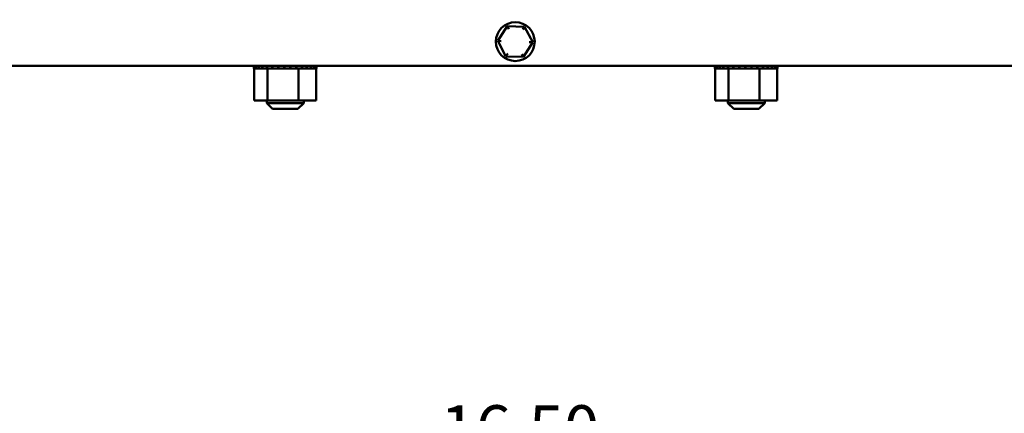
# Model space of a CAD drawing. Units: inches. Extents: x 2 to 86, y 1 to 67.
# Drawn here: x 35.7 to 45.8, y 12.4 to 16.4 of the extents above; entities that cross this region are included whole.
import ezdxf

# ---------------------------------------------------------------- set-up
doc = ezdxf.new("R2010")
doc.units = ezdxf.units.IN
doc.header["$LTSCALE"] = 4
doc.header["$MEASUREMENT"] = 0
for name, color, linetype, lineweight in [('Dimension (ANSI)', 7, 'Continuous', 25), ('Symbol (ANSI)', 7, 'Continuous', 25), ('Visible (ANSI)', 7, 'Continuous', 50)]:
    doc.layers.add(name, color=color, linetype=linetype, lineweight=lineweight)
doc.styles.add('Note Text (ANSI)', font='tahoma.ttf')
doc.dimstyles.new('Default (ANSI)', dxfattribs={"dimscale": 4, "dimtxt": 0.12, "dimasz": 0.098425, "dimexe": 0.125, "dimexo": 0.0625, "dimgap": 0.031496, "dimtad": 0, "dimtih": 1, "dimtoh": 1, "dimrnd": 1e-08, "dimzin": 0, "dimdsep": 46, "dimtxsty": 'Note Text (ANSI)', "dimcen": 0.09, "dimdle": 0.393701, "dimclrd": 256, "dimclre": 256, "dimclrt": 256, "dimadec": 0, "dimazin": 1, "dimtfac": 1, "dimtofl": 0, "dimtmove": 0, "dimatfit": 3, "dimfxl": 1, "dimtolj": 1, "dimtzin": 4, "dimlwd": -1, "dimlwe": -1, "dimarcsym": 0})
doc.dimstyles.new('Default (ANSI)$7', dxfattribs={"dimscale": 4, "dimtxt": 0.12, "dimasz": 0.098425, "dimexe": 0.125, "dimexo": 0.0625, "dimgap": 0.031496, "dimtad": 0, "dimtih": 1, "dimtoh": 1, "dimrnd": 1e-08, "dimzin": 0, "dimdsep": 46, "dimtxsty": 'Note Text (ANSI)', "dimcen": 0.09, "dimdle": 0.393701, "dimclrd": 256, "dimclre": 256, "dimclrt": 256, "dimadec": 0, "dimazin": 1, "dimtfac": 1, "dimtofl": 0, "dimtmove": 0, "dimatfit": 3, "dimfxl": 1, "dimtolj": 1, "dimtzin": 4, "dimlwd": -1, "dimlwe": -1, "dimarcsym": 0})

# ---------------------------------------------------------------- blocks, each defined once
blk = doc.blocks.new('*D31')
at = {"layer": 'Defpoints', "color": 0, "transparency": 16777216}
for p in [(31.906, 13.442), (49.646, 13.442), (49.646, 10.925)]:
    blk.add_point(p, dxfattribs=at)
at = {"layer": 'Dimension (ANSI)', "transparency": 16777216}
for p, q in [((31.906, 13.192), (31.906, 10.425)), ((49.646, 13.192), (49.646, 10.425)), ((32.299, 10.925), (39.873, 10.925)), ((49.252, 10.925), (41.678, 10.925))]:
    blk.add_line(p, q, dxfattribs=at)
for points in [[(32.299, 10.991), (32.299, 10.86), (31.906, 10.925)], [(49.252, 10.991), (49.252, 10.86), (49.646, 10.925)]]:
    blk.add_solid(points, dxfattribs=at)
at = {"layer": 'Dimension (ANSI)', "transparency": 16777216, "insert": (39.999, 11.166), "char_height": 0.48, "attachment_point": 1, "style": 'Note Text (ANSI)'}
blk.add_mtext('\\A1;17.74', dxfattribs=at)
blk = doc.blocks.new('*D32')
at = {"layer": 'Defpoints', "color": 0, "transparency": 16777216}
for p in [(32.526, 12.942), (49.026, 12.942), (49.026, 12.201)]:
    blk.add_point(p, dxfattribs=at)
at = {"layer": 'Dimension (ANSI)', "transparency": 16777216}
for p, q in [((32.526, 12.692), (32.526, 11.701)), ((49.026, 12.692), (49.026, 11.701)), ((32.919, 12.201), (39.879, 12.201)), ((48.632, 12.201), (41.672, 12.201))]:
    blk.add_line(p, q, dxfattribs=at)
for points in [[(32.919, 12.266), (32.919, 12.135), (32.526, 12.201)], [(48.632, 12.266), (48.632, 12.135), (49.026, 12.201)]]:
    blk.add_solid(points, dxfattribs=at)
at = {"layer": 'Dimension (ANSI)', "transparency": 16777216, "insert": (40.005, 12.45), "char_height": 0.48, "attachment_point": 1, "style": 'Note Text (ANSI)'}
blk.add_mtext('\\A1;16.50', dxfattribs=at)

msp = doc.modelspace()

# ---------------------------------------------------------------- linework, layer by layer
at = {"layer": 'Visible (ANSI)'}
for p, q in [((40.691, 16.351), (40.596, 16.199)), ((40.871, 16.345), (40.691, 16.351)), ((40.708, 16.32), (40.691, 16.351)), ((40.871, 16.345), (40.852, 16.315)), ((40.955, 16.186), (40.871, 16.345)), ((40.631, 16.198), (40.596, 16.199)), ((40.596, 16.199), (40.68, 16.04)), ((40.86, 16.034), (40.955, 16.186)), ((40.92, 16.187), (40.955, 16.186)), ((40.699, 16.07), (40.68, 16.04)), ((40.68, 16.04), (40.86, 16.034)), ((40.843, 16.064), (40.86, 16.034)), ((48.346, 15.942), (33.206, 15.942)), ((38.082, 15.916), (38.082, 15.942)), ((38.087, 15.916), (38.087, 15.942)), ((38.087, 15.916), (38.087, 15.942)), ((38.103, 15.916), (38.103, 15.942)), ((38.104, 15.916), (38.104, 15.942)), ((38.131, 15.916), (38.131, 15.942)), ((38.133, 15.916), (38.133, 15.942)), ((38.169, 15.916), (38.169, 15.942)), ((38.172, 15.916), (38.172, 15.942)), ((38.217, 15.916), (38.217, 15.942)), ((38.22, 15.916), (38.22, 15.942)), ((38.272, 15.916), (38.272, 15.942)), ((38.275, 15.916), (38.275, 15.942)), ((38.332, 15.916), (38.332, 15.942)), ((38.335, 15.916), (38.335, 15.942)), ((38.395, 15.916), (38.395, 15.942)), ((38.398, 15.916), (38.398, 15.942)), ((38.458, 15.916), (38.458, 15.942)), ((38.461, 15.916), (38.461, 15.942)), ((38.519, 15.916), (38.519, 15.942)), ((38.522, 15.916), (38.522, 15.942)), ((38.576, 15.916), (38.576, 15.942)), ((38.579, 15.916), (38.579, 15.942)), ((38.626, 15.916), (38.626, 15.942)), ((38.628, 15.916), (38.628, 15.942)), ((38.668, 15.916), (38.668, 15.942)), ((38.67, 15.916), (38.67, 15.942)), ((38.7, 15.916), (38.7, 15.942)), ((38.701, 15.916), (38.701, 15.942)), ((38.72, 15.916), (38.72, 15.942)), ((38.721, 15.916), (38.721, 15.942)), ((38.728, 15.916), (38.728, 15.942)), ((38.729, 15.916), (38.729, 15.942)), ((42.832, 15.916), (42.832, 15.942)), ((42.837, 15.916), (42.837, 15.942)), ((42.837, 15.916), (42.837, 15.942)), ((42.853, 15.916), (42.853, 15.942)), ((42.854, 15.916), (42.854, 15.942)), ((42.881, 15.916), (42.881, 15.942)), ((42.883, 15.916), (42.883, 15.942)), ((42.919, 15.916), (42.919, 15.942)), ((42.922, 15.916), (42.922, 15.942)), ((42.967, 15.916), (42.967, 15.942)), ((42.97, 15.916), (42.97, 15.942)), ((43.022, 15.916), (43.022, 15.942)), ((43.025, 15.916), (43.025, 15.942)), ((43.082, 15.916), (43.082, 15.942)), ((43.085, 15.916), (43.085, 15.942)), ((43.145, 15.916), (43.145, 15.942)), ((43.148, 15.916), (43.148, 15.942)), ((43.208, 15.916), (43.208, 15.942)), ((43.211, 15.916), (43.211, 15.942)), ((43.269, 15.916), (43.269, 15.942)), ((43.272, 15.916), (43.272, 15.942)), ((43.326, 15.916), (43.326, 15.942)), ((43.329, 15.916), (43.329, 15.942)), ((43.376, 15.916), (43.376, 15.942)), ((43.378, 15.916), (43.378, 15.942)), ((43.418, 15.916), (43.418, 15.942)), ((43.42, 15.916), (43.42, 15.942)), ((43.45, 15.916), (43.45, 15.942)), ((43.451, 15.916), (43.451, 15.942)), ((43.47, 15.916), (43.47, 15.942)), ((43.471, 15.916), (43.471, 15.942)), ((43.478, 15.916), (43.478, 15.942)), ((43.479, 15.916), (43.479, 15.942)), ((38.082, 15.916), (38.087, 15.916)), ((38.086, 15.587), (38.086, 15.916)), ((38.087, 15.916), (38.103, 15.916)), ((38.087, 15.916), (38.087, 15.916)), ((38.104, 15.916), (38.103, 15.916)), ((38.104, 15.916), (38.131, 15.916)), ((38.133, 15.916), (38.131, 15.916)), ((38.133, 15.916), (38.169, 15.916)), ((38.172, 15.916), (38.169, 15.916)), ((38.172, 15.916), (38.2, 15.916)), ((38.217, 15.916), (38.2, 15.916)), ((38.22, 15.916), (38.217, 15.916)), ((38.22, 15.916), (38.222, 15.916)), ((38.224, 15.916), (38.222, 15.916)), ((38.272, 15.916), (38.224, 15.916)), ((38.224, 15.587), (38.224, 15.916)), ((38.275, 15.916), (38.272, 15.916)), ((38.275, 15.916), (38.332, 15.916)), ((38.335, 15.916), (38.332, 15.916)), ((38.335, 15.916), (38.395, 15.916)), ((38.398, 15.916), (38.395, 15.916)), ((38.398, 15.916), (38.458, 15.916)), ((38.461, 15.916), (38.458, 15.916)), ((38.461, 15.916), (38.478, 15.916)), ((38.506, 15.916), (38.478, 15.916)), ((38.506, 15.916), (38.519, 15.916)), ((38.522, 15.916), (38.519, 15.916)), ((38.543, 15.916), (38.522, 15.916)), ((38.562, 15.916), (38.543, 15.916)), ((38.543, 15.587), (38.543, 15.916)), ((38.562, 15.916), (38.576, 15.916)), ((38.579, 15.916), (38.576, 15.916)), ((38.579, 15.916), (38.626, 15.916)), ((38.628, 15.916), (38.626, 15.916)), ((38.628, 15.916), (38.668, 15.916)), ((38.67, 15.916), (38.668, 15.916)), ((38.67, 15.916), (38.7, 15.916)), ((38.701, 15.916), (38.7, 15.916)), ((38.701, 15.916), (38.72, 15.916)), ((38.721, 15.916), (38.72, 15.916)), ((38.725, 15.916), (38.721, 15.916)), ((38.725, 15.916), (38.728, 15.916)), ((38.725, 15.587), (38.725, 15.916)), ((38.729, 15.916), (38.728, 15.916)), ((42.832, 15.916), (42.837, 15.916)), ((42.836, 15.587), (42.836, 15.916)), ((42.837, 15.916), (42.853, 15.916)), ((42.837, 15.916), (42.837, 15.916)), ((42.854, 15.916), (42.853, 15.916)), ((42.854, 15.916), (42.881, 15.916)), ((42.883, 15.916), (42.881, 15.916)), ((42.883, 15.916), (42.919, 15.916)), ((42.922, 15.916), (42.919, 15.916)), ((42.922, 15.916), (42.95, 15.916)), ((42.967, 15.916), (42.95, 15.916)), ((42.97, 15.916), (42.967, 15.916)), ((42.97, 15.916), (42.972, 15.916)), ((42.974, 15.916), (42.972, 15.916)), ((43.022, 15.916), (42.974, 15.916)), ((42.974, 15.587), (42.974, 15.916)), ((43.025, 15.916), (43.022, 15.916)), ((43.025, 15.916), (43.082, 15.916)), ((43.085, 15.916), (43.082, 15.916)), ((43.085, 15.916), (43.145, 15.916)), ((43.148, 15.916), (43.145, 15.916)), ((43.148, 15.916), (43.208, 15.916)), ((43.211, 15.916), (43.208, 15.916)), ((43.211, 15.916), (43.228, 15.916)), ((43.256, 15.916), (43.228, 15.916)), ((43.256, 15.916), (43.269, 15.916)), ((43.272, 15.916), (43.269, 15.916)), ((43.293, 15.916), (43.272, 15.916)), ((43.312, 15.916), (43.293, 15.916)), ((43.293, 15.587), (43.293, 15.916)), ((43.312, 15.916), (43.326, 15.916)), ((43.329, 15.916), (43.326, 15.916)), ((43.329, 15.916), (43.376, 15.916)), ((43.378, 15.916), (43.376, 15.916)), ((43.378, 15.916), (43.418, 15.916)), ((43.42, 15.916), (43.418, 15.916)), ((43.42, 15.916), (43.45, 15.916)), ((43.451, 15.916), (43.45, 15.916)), ((43.451, 15.916), (43.47, 15.916)), ((43.471, 15.916), (43.47, 15.916)), ((43.475, 15.916), (43.471, 15.916)), ((43.475, 15.916), (43.478, 15.916)), ((43.475, 15.587), (43.475, 15.916)), ((43.479, 15.916), (43.478, 15.916)), ((38.086, 15.587), (38.224, 15.587)), ((38.216, 15.587), (38.216, 15.559)), ((38.216, 15.559), (38.596, 15.559)), ((38.276, 15.499), (38.216, 15.559)), ((38.224, 15.587), (38.543, 15.587)), ((38.536, 15.499), (38.596, 15.559)), ((38.543, 15.587), (38.725, 15.587)), ((38.596, 15.587), (38.596, 15.559)), ((42.836, 15.587), (42.974, 15.587)), ((42.966, 15.587), (42.966, 15.559)), ((42.966, 15.559), (43.346, 15.559)), ((43.026, 15.499), (42.966, 15.559)), ((42.974, 15.587), (43.293, 15.587)), ((43.286, 15.499), (43.346, 15.559)), ((43.293, 15.587), (43.475, 15.587)), ((43.346, 15.587), (43.346, 15.559)), ((38.536, 15.499), (38.276, 15.499)), ((43.286, 15.499), (43.026, 15.499))]:
    msp.add_line(p, q, dxfattribs=at)
msp.add_circle((40.776, 16.192), 0.2, dxfattribs=at)

# ---------------------------------------------------------------- dimensions: what is measured, and where the dimension line sits
at = {"layer": 'Dimension (ANSI)'}
for base, p1, p2, picture, middle in [((49.646, 10.925), (31.906, 13.442), (49.646, 13.442), '*D31', (40.776, 10.925)), ((49.026, 12.201), (32.526, 12.942), (49.026, 12.942), '*D32', (40.776, 12.201))]:
    dim = msp.add_linear_dim(base=base, p1=p1, p2=p2, angle=180, dimstyle='Default (ANSI)', override={"dimgap": 0.031496, "dimtih": 0, "dimtoh": 0, "dimdec": 2, "dimtol": 0, "dimlim": 0, "dimtp": 0, "dimtm": 0, "dimtdec": 2, "dimatfit": 1}, dxfattribs=at)
    dim.commit()
    dim.dimension.update_dxf_attribs({"geometry": picture, "text_midpoint": middle, "dimtype": 160})

# ---------------------------------------------------------------- leaders
at = {"layer": 'Symbol (ANSI)', "annotation_type": 0, "has_hookline": 1, "hookline_direction": 1, "text_width": 0.206}
msp.add_leader([(36.443, 18.365), (32.474, 15.213), (32.08, 15.213)], dimstyle='Default (ANSI)$7', override={"dimtad": 0}, dxfattribs=at)

doc.saveas('drawing.dxf')
